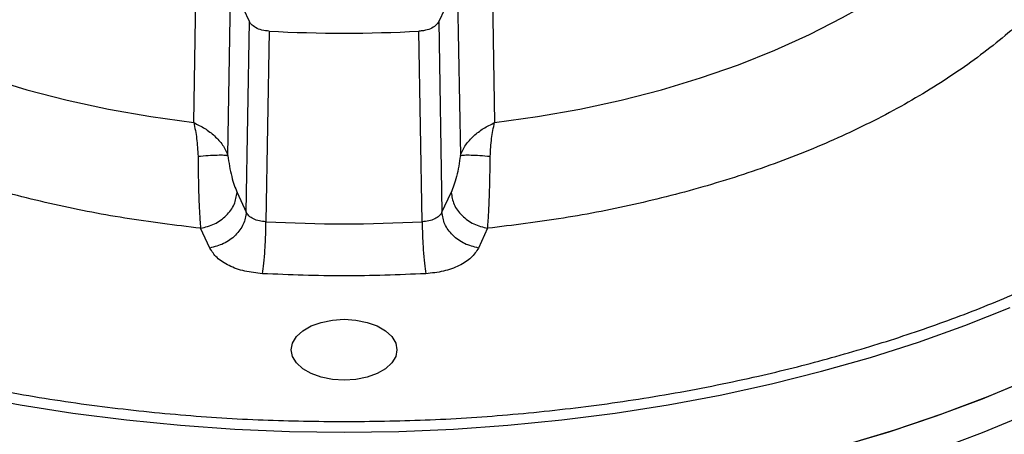
# Model space of a CAD drawing. Units: millimetres. Extents: x 60 to 6240, y 60 to 4395.
# Drawn here: x 5219 to 5349, y 3601 to 3656 of the extents above; entities that cross this region are included whole.
import ezdxf

# ---------------------------------------------------------------- set-up
doc = ezdxf.new("R2010")
doc.units = ezdxf.units.MM
doc.header["$LTSCALE"] = 15

msp = doc.modelspace()

# ---------------------------------------------------------------- linework, layer by layer
at = {"color": 7, "linetype": 'Continuous', "lineweight": 25}
for p, q in [((5242.08, 3642.25), (5242.43, 3663.44)), ((5281.56, 3663.44), (5281.91, 3642.25)), ((5246.6, 3637.88), (5247, 3660.94)), ((5249.46, 3655.64), (5247, 3660.94)), ((5276.99, 3660.94), (5274.53, 3655.64)), ((5276.99, 3660.94), (5277.38, 3637.88)), ((5249.04, 3630.38), (5249.46, 3655.64)), ((5274.53, 3655.64), (5274.95, 3630.38)), ((5252.08, 3654.37), (5251.65, 3629.1)), ((5272.33, 3629.1), (5271.9, 3654.37)), ((5247.82, 3633), (5249.04, 3630.38)), ((5274.95, 3630.38), (5276.17, 3633)), ((5244.21, 3625.62), (5242.99, 3628.24)), ((5280.99, 3628.24), (5279.78, 3625.62))]:
    msp.add_line(p, q, dxfattribs=at)
at = {"color": 7, "linetype": 'Continuous', "lineweight": 25, "flags": 128}
for points in [[(5167.77, 3685.15), (5169.15, 3681.87), (5170.88, 3678.64), (5172.94, 3675.48), (5175.33, 3672.4), (5178.04, 3669.41), (5181.06, 3666.51), (5184.38, 3663.73), (5187.98, 3661.07), (5191.86, 3658.54), (5195.99, 3656.16), (5200.37, 3653.92), (5204.98, 3651.84), (5209.8, 3649.92), (5214.81, 3648.18), (5219.99, 3646.61), (5225.33, 3645.23), (5230.81, 3644.04), (5236.4, 3643.05), (5242.08, 3642.25)], [(5281.91, 3642.25), (5287.59, 3643.05), (5293.18, 3644.04), (5298.65, 3645.23), (5303.99, 3646.61), (5309.18, 3648.18), (5314.19, 3649.92), (5319, 3651.84), (5323.61, 3653.92), (5327.99, 3656.16), (5332.13, 3658.54), (5336, 3661.07), (5339.61, 3663.73), (5342.93, 3666.51), (5345.95, 3669.41), (5348.66, 3672.4), (5351.05, 3675.48), (5353.11, 3678.64), (5354.83, 3681.87), (5356.22, 3685.15)], [(5212.21, 3606.12), (5219.1, 3604.83), (5226.1, 3603.73), (5233.17, 3602.83), (5240.32, 3602.12), (5247.52, 3601.62), (5254.75, 3601.31), (5261.99, 3601.21), (5269.24, 3601.31), (5276.47, 3601.62), (5283.67, 3602.12), (5290.81, 3602.83), (5297.89, 3603.73), (5304.88, 3604.83), (5311.78, 3606.12), (5318.56, 3607.6), (5325.2, 3609.28), (5331.7, 3611.13), (5338.04, 3613.16), (5344.19, 3615.37), (5350.16, 3617.75)], [(5254.99, 3612.13), (5255.17, 3613.03), (5255.69, 3613.88), (5256.52, 3614.65), (5257.63, 3615.29), (5258.96, 3615.77), (5260.44, 3616.07), (5261.99, 3616.17), (5263.55, 3616.07), (5265.03, 3615.77), (5266.36, 3615.29), (5267.47, 3614.65), (5268.3, 3613.88), (5268.82, 3613.03), (5268.99, 3612.13), (5268.82, 3611.23), (5268.3, 3610.38), (5267.47, 3609.61), (5266.36, 3608.97), (5265.03, 3608.49), (5263.55, 3608.19), (5261.99, 3608.09), (5260.44, 3608.19), (5258.96, 3608.49), (5257.63, 3608.97), (5256.52, 3609.61), (5255.69, 3610.38), (5255.17, 3611.23), (5254.99, 3612.13)], [(5328.47, 3599.57), (5334.89, 3601.51), (5341.14, 3603.63), (5347.2, 3605.93), (5353.07, 3608.38)], [(5327.71, 3599.35), (5334.15, 3601.27), (5340.42, 3603.38), (5346.5, 3605.65), (5352.39, 3608.09)], [(5340.42, 3598.88), (5346.5, 3601.16), (5352.39, 3603.6)]]:
    msp.add_lwpolyline(points, dxfattribs=at)
at = {"color": 7, "linetype": 'Continuous', "lineweight": 25}
for centre, radius, start, end in [((5261.99, 3844.35), 190.24, 267.0143, 272.9857), ((5261.99, 3819.97), 191.14, 266.8994, 273.1006)]:
    msp.add_arc(centre, radius, start, end, dxfattribs=at)
for points, knots in [([(5261.99, 3602.61), (5265.57, 3602.65), (5272.81, 3602.74), (5283.74, 3603.45), (5294.81, 3604.63), (5305.91, 3606.34), (5316.35, 3608.45), (5326.04, 3610.89), (5334.96, 3613.55), (5343.62, 3616.58), (5351.96, 3619.97), (5359.92, 3623.7), (5367.44, 3627.75), (5374.45, 3632.09), (5380.91, 3636.68), (5386.78, 3641.5), (5392.03, 3646.5), (5396.65, 3651.65), (5400.87, 3657.24), (5404.53, 3663.27), (5407.48, 3669.68), (5409.54, 3676.07), (5410.73, 3682.38), (5411.12, 3688.62), (5410.73, 3694.86), (5409.54, 3701.18), (5407.48, 3707.56), (5404.53, 3713.98), (5400.86, 3720), (5396.66, 3725.6), (5392, 3730.73), (5388.34, 3734.37), (5386.07, 3736.21), (5385.75, 3736.47)], [0, 0, 0, 0, 0.033306, 0.067457, 0.102403, 0.138084, 0.174435, 0.205357, 0.236533, 0.267945, 0.29969, 0.33153, 0.363446, 0.39536, 0.4272, 0.458947, 0.490357, 0.521533, 0.552457, 0.588807, 0.624487, 0.659433, 0.693585, 0.726892, 0.760198, 0.794349, 0.829295, 0.864976, 0.901327, 0.932249, 0.963425, 0.994837, 1, 1, 1, 1]), ([(5242.99, 3628.24), (5239.63, 3628.65), (5232.85, 3629.48), (5222.92, 3631.45), (5213.17, 3633.99), (5203.78, 3637.14), (5194.89, 3640.88), (5186.69, 3645.15), (5179.3, 3649.89), (5172.82, 3655.02), (5167.35, 3660.44), (5162.95, 3666.07), (5159.54, 3671.8), (5158.11, 3675.71), (5157.4, 3677.65)], [0, 0, 0, 0, 0.079957, 0.161369, 0.244139, 0.328891, 0.414216, 0.5, 0.58578, 0.671105, 0.755861, 0.838627, 0.920041, 1, 1, 1, 1]), ([(5366.58, 3677.65), (5365.88, 3675.71), (5364.45, 3671.8), (5361.03, 3666.07), (5356.63, 3660.44), (5351.16, 3655.02), (5344.69, 3649.89), (5337.3, 3645.15), (5329.09, 3640.88), (5320.21, 3637.14), (5310.81, 3633.99), (5301.06, 3631.45), (5291.13, 3629.48), (5284.35, 3628.65), (5280.99, 3628.24)], [0, 0, 0, 0, 0.079957, 0.161369, 0.244139, 0.328891, 0.414216, 0.5, 0.58578, 0.671105, 0.755861, 0.838627, 0.920041, 1, 1, 1, 1]), ([(5117.14, 3668.62), (5117.91, 3666.85), (5119.62, 3662.89), (5123.13, 3657.25), (5127.33, 3651.65), (5131.95, 3646.5), (5137.2, 3641.5), (5143.08, 3636.68), (5149.54, 3632.09), (5156.55, 3627.75), (5164.06, 3623.7), (5172.02, 3619.97), (5180.37, 3616.58), (5189.03, 3613.55), (5197.95, 3610.89), (5207.64, 3608.45), (5218.07, 3606.34), (5229.18, 3604.63), (5240.24, 3603.45), (5251.18, 3602.74), (5258.42, 3602.65), (5261.99, 3602.61)], [0, 0, 0, 0, 0.04759, 0.106389, 0.156406, 0.206834, 0.257644, 0.308992, 0.360493, 0.412118, 0.463741, 0.515242, 0.566593, 0.6174, 0.667828, 0.717847, 0.776644, 0.834359, 0.890884, 0.946126, 1, 1, 1, 1]), ([(5252.08, 3654.37), (5251.75, 3654.4), (5251.09, 3654.47), (5250.25, 3654.82), (5249.7, 3655.23), (5249.52, 3655.53), (5249.46, 3655.64)], [0, 0, 0, 0, 0.276326, 0.552727, 0.825969, 1, 1, 1, 1]), ([(5274.53, 3655.64), (5274.41, 3655.46), (5274.17, 3655.09), (5273.44, 3654.67), (5272.65, 3654.43), (5272.11, 3654.38), (5271.9, 3654.37)], [0, 0, 0, 0, 0.27649, 0.553056, 0.826301, 1, 1, 1, 1]), ([(5242.08, 3642.25), (5242.23, 3641.56), (5242.53, 3640.17), (5242.61, 3638.58), (5242.65, 3637.78)], [0, 0, 0, 0, 0.493744, 1, 1, 1, 1]), ([(5242.08, 3642.25), (5242.58, 3642), (5243.58, 3641.51), (5244.89, 3640.49), (5246.01, 3639.27), (5246.4, 3638.36), (5246.6, 3637.88)], [0, 0, 0, 0, 0.237138, 0.47884, 0.730929, 1, 1, 1, 1]), ([(5277.38, 3637.88), (5277.59, 3638.36), (5277.98, 3639.27), (5279.1, 3640.49), (5280.41, 3641.51), (5281.41, 3642), (5281.91, 3642.25)], [0, 0, 0, 0, 0.2692344, 0.5212919, 0.7630173, 1, 1, 1, 1]), ([(5281.34, 3637.78), (5281.38, 3638.58), (5281.46, 3640.17), (5281.76, 3641.56), (5281.91, 3642.25)], [0, 0, 0, 0, 0.5063794, 1, 1, 1, 1]), ([(5242.65, 3637.78), (5243.11, 3637.82), (5244.04, 3637.91), (5245.22, 3637.96), (5246.15, 3637.96), (5246.45, 3637.91), (5246.6, 3637.88)], [0, 0, 0, 0, 0.249974, 0.500005, 0.749991, 1, 1, 1, 1]), ([(5242.65, 3637.78), (5242.66, 3636.84), (5242.68, 3634.97), (5242.75, 3632.3), (5242.83, 3630.49), (5242.92, 3629.15), (5242.96, 3628.6), (5242.99, 3628.24)], [0, 0, 0, 0, 0.256034, 0.506796, 0.754291, 0.840754, 1, 1, 1, 1]), ([(5246.6, 3637.88), (5246.67, 3637.4), (5246.8, 3636.44), (5247.1, 3635.09), (5247.45, 3633.89), (5247.7, 3633.3), (5247.82, 3633)], [0, 0, 0, 0, 0.249674, 0.4993749, 0.7498325, 1, 1, 1, 1]), ([(5277.38, 3637.88), (5277.32, 3637.4), (5277.18, 3636.44), (5276.88, 3635.09), (5276.54, 3633.89), (5276.29, 3633.3), (5276.17, 3633)], [0, 0, 0, 0, 0.249991, 0.499706, 0.750049, 1, 1, 1, 1]), ([(5277.38, 3637.88), (5277.54, 3637.91), (5277.84, 3637.96), (5278.76, 3637.96), (5279.94, 3637.91), (5280.87, 3637.82), (5281.34, 3637.78)], [0, 0, 0, 0, 0.250009, 0.499995, 0.750026, 1, 1, 1, 1]), ([(5280.99, 3628.24), (5281.02, 3628.6), (5281.07, 3629.15), (5281.13, 3630.17), (5281.18, 3631.17), (5281.23, 3632.38), (5281.27, 3633.63), (5281.31, 3635.45), (5281.33, 3636.83), (5281.34, 3637.78)], [0, 0, 0, 0, 0.157245, 0.245233, 0.377926, 0.492885, 0.622888, 0.743934, 1, 1, 1, 1]), ([(5251.65, 3629.1), (5251.35, 3629.13), (5250.75, 3629.19), (5249.97, 3629.47), (5249.35, 3629.87), (5249.14, 3630.21), (5249.04, 3630.38)], [0, 0, 0, 0, 0.249996, 0.50089, 0.750713, 1, 1, 1, 1]), ([(5274.95, 3630.38), (5274.84, 3630.21), (5274.63, 3629.87), (5274.01, 3629.47), (5273.23, 3629.18), (5272.63, 3629.13), (5272.33, 3629.1)], [0, 0, 0, 0, 0.249996, 0.50089, 0.750713, 1, 1, 1, 1]), ([(5251.19, 3622.22), (5250.39, 3622.3), (5248.79, 3622.48), (5246.7, 3623.24), (5245.04, 3624.3), (5244.49, 3625.18), (5244.21, 3625.62)], [0, 0, 0, 0, 0.2499671, 0.5008905, 0.7507431, 1, 1, 1, 1]), ([(5279.78, 3625.62), (5279.5, 3625.18), (5278.93, 3624.3), (5277.28, 3623.24), (5275.19, 3622.47), (5273.6, 3622.3), (5272.8, 3622.22)], [0, 0, 0, 0, 0.249967, 0.500891, 0.750743, 1, 1, 1, 1])]:
    msp.add_open_spline(points, degree=3, knots=knots, dxfattribs=at)
for points in [[(5242.99, 3628.24), (5243.62, 3628.4), (5244.87, 3628.71), (5246.45, 3629.88), (5247.57, 3631.38), (5247.74, 3632.46), (5247.82, 3633)], [(5276.17, 3633), (5276.25, 3632.46), (5276.41, 3631.38), (5277.53, 3629.88), (5279.12, 3628.71), (5280.37, 3628.4), (5280.99, 3628.24)], [(5249.04, 3630.38), (5248.96, 3629.84), (5248.79, 3628.76), (5247.67, 3627.26), (5246.09, 3626.09), (5244.83, 3625.78), (5244.21, 3625.62)], [(5279.78, 3625.62), (5279.15, 3625.78), (5277.9, 3626.09), (5276.32, 3627.26), (5275.19, 3628.76), (5275.03, 3629.84), (5274.95, 3630.38)], [(5251.19, 3622.22), (5251.25, 3622.65), (5251.37, 3623.52), (5251.52, 3625.38), (5251.63, 3627.37), (5251.65, 3628.53), (5251.65, 3629.1)], [(5272.33, 3629.1), (5272.34, 3628.53), (5272.36, 3627.37), (5272.46, 3625.38), (5272.62, 3623.52), (5272.74, 3622.65), (5272.8, 3622.22)], [(5272.8, 3622.22), (5269.2, 3622.07), (5261.99, 3621.78), (5254.79, 3622.07), (5251.19, 3622.22)]]:
    msp.add_open_spline(points, degree=3, dxfattribs=at)

doc.saveas('drawing.dxf')
